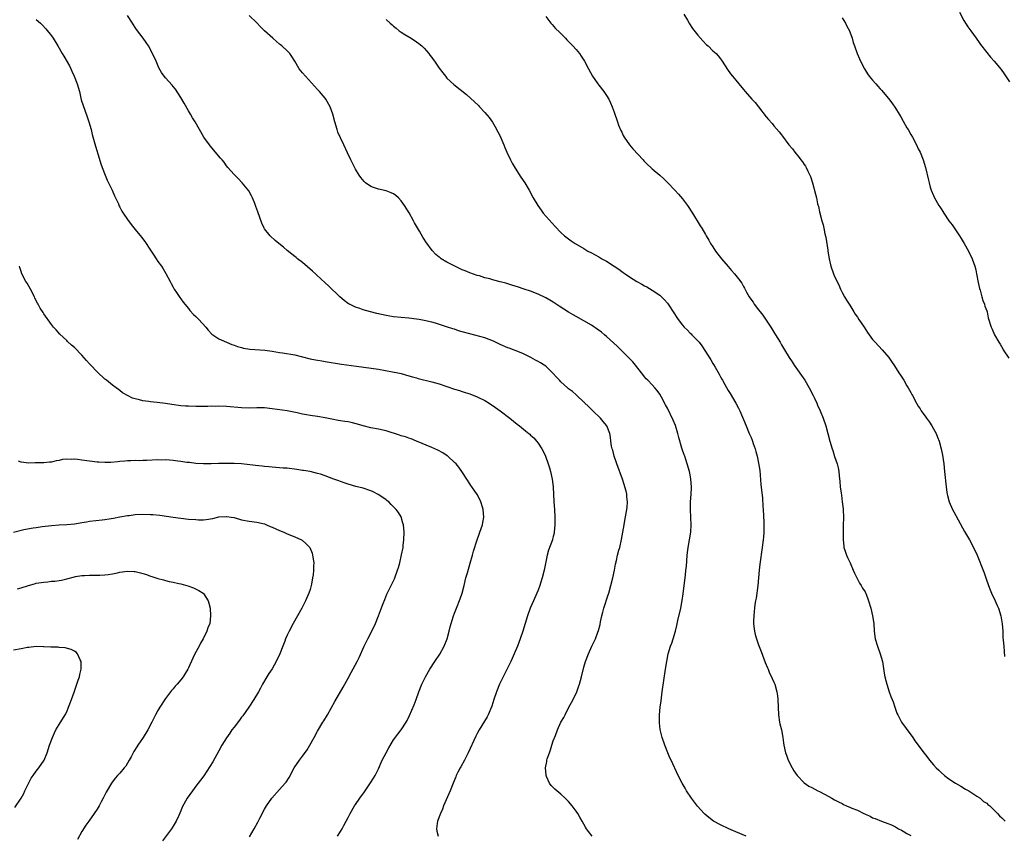
# Model space of a CAD drawing. Units: inches. Extents: x 2514000 to 2517000, y 1557000 to 1560000.
# Drawn here: x 2516073 to 2516332, y 1558724 to 1558938 of the extents above; entities that cross this region are included whole.
import ezdxf

# ---------------------------------------------------------------- set-up
doc = ezdxf.new("R2010")
doc.units = ezdxf.units.IN
doc.header["$MEASUREMENT"] = 0
doc.layers.add('LD25141557_10ft', color=63, linetype='Continuous')

msp = doc.modelspace()

# ---------------------------------------------------------------- linework, layer by layer
at = {"layer": 'LD25141557_10ft'}
for points, elevation in [([(2516319.84, 1558939.84), (2516321, 1558937.7), (2516321.44, 1558937), (2516322.01, 1558936.01), (2516322.78, 1558935), (2516324.21, 1558933), (2516325, 1558931.94), (2516325.39, 1558931.39), (2516327, 1558929.27), (2516328.03, 1558928.03), (2516328.95, 1558927), (2516330.81, 1558924.81), (2516331.63, 1558923.63), (2516333, 1558921.57)], 6440), ([(2516077, 1558937.97), (2516078.09, 1558937), (2516078.56, 1558936.56), (2516079.53, 1558935.53), (2516081, 1558933.64), (2516081.45, 1558933), (2516082.68, 1558931), (2516083.82, 1558929), (2516084.26, 1558928.26), (2516085.72, 1558925.72), (2516086.05, 1558925), (2516086.37, 1558924.37), (2516086.96, 1558923), (2516087.73, 1558921), (2516088.32, 1558919), (2516088.84, 1558916.84), (2516089.3, 1558915.3), (2516090.37, 1558912.37), (2516090.83, 1558911), (2516091.39, 1558909), (2516091.72, 1558907.72), (2516092.58, 1558904.58), (2516093.49, 1558901.49), (2516093.98, 1558899.98), (2516094.31, 1558899), (2516095.09, 1558897), (2516095.68, 1558895.68), (2516096.02, 1558895), (2516096.93, 1558893.07), (2516097.57, 1558891.57), (2516098.58, 1558889.42), (2516098.83, 1558888.83), (2516099, 1558888.53), (2516099.52, 1558887.52), (2516099.86, 1558887), (2516101, 1558885.33), (2516101.99, 1558883.99), (2516103, 1558882.72), (2516104.69, 1558880.69), (2516105.56, 1558879.56), (2516107, 1558877.26), (2516107.89, 1558875.89), (2516108.52, 1558875), (2516109, 1558874.27), (2516109.93, 1558873), (2516110.35, 1558872.35), (2516111.11, 1558871.11), (2516112.19, 1558869), (2516112.47, 1558868.47), (2516113, 1558867.53), (2516113.17, 1558867.17), (2516113.27, 1558867), (2516113.86, 1558866.14), (2516114.75, 1558864.75), (2516115, 1558864.46), (2516115.59, 1558863.59), (2516117, 1558861.91), (2516117.4, 1558861.4), (2516118.36, 1558860.36), (2516119, 1558859.8), (2516119.78, 1558859), (2516121.55, 1558857), (2516122.17, 1558856.17), (2516123.17, 1558855.17), (2516123.41, 1558855), (2516125, 1558853.95), (2516125.61, 1558853.61), (2516127.03, 1558853), (2516128.44, 1558852.44), (2516129, 1558852.29), (2516129.93, 1558851.93), (2516131, 1558851.65), (2516131.5, 1558851.5), (2516133.2, 1558851.2), (2516137.09, 1558850.91), (2516139, 1558850.65), (2516141, 1558850.32), (2516141.79, 1558850.21), (2516145, 1558849.68), (2516147, 1558849.22), (2516149, 1558848.69), (2516150.41, 1558848.41), (2516151, 1558848.26), (2516152.11, 1558848.11), (2516153, 1558847.94), (2516157.28, 1558847.28), (2516161.25, 1558846.75), (2516167, 1558845.9), (2516170.73, 1558845.27), (2516172.08, 1558845), (2516173, 1558844.8), (2516175, 1558844.22), (2516175.92, 1558843.92), (2516177, 1558843.61), (2516177.46, 1558843.46), (2516181, 1558842.63), (2516183, 1558842.08), (2516187, 1558840.71), (2516188.29, 1558840.29), (2516189, 1558840.09), (2516189.81, 1558839.81), (2516191, 1558839.46), (2516193, 1558838.66), (2516195, 1558837.65), (2516196.13, 1558837), (2516197.83, 1558835.83), (2516198.99, 1558835), (2516201.59, 1558833), (2516203.5, 1558831.5), (2516204.08, 1558831), (2516205.72, 1558829.72), (2516206.53, 1558829), (2516206.79, 1558828.79), (2516207, 1558828.58), (2516207.83, 1558827.83), (2516208.57, 1558827), (2516209, 1558826.43), (2516209.95, 1558825), (2516210.32, 1558824.32), (2516210.93, 1558823), (2516211.67, 1558821), (2516211.98, 1558819.98), (2516212.25, 1558819), (2516212.68, 1558817), (2516212.94, 1558815), (2516213.12, 1558811), (2516213.28, 1558809), (2516213.42, 1558807), (2516213.42, 1558805), (2516213.24, 1558803), (2516213.21, 1558802.79), (2516213, 1558801.91), (2516212.81, 1558801.19), (2516212.75, 1558801), (2516211.71, 1558798.29), (2516211.37, 1558797), (2516210.59, 1558793), (2516210.05, 1558791), (2516209.61, 1558789.61), (2516209.44, 1558789), (2516209, 1558787.75), (2516208.69, 1558787), (2516207.78, 1558785), (2516206.91, 1558783), (2516206.22, 1558781), (2516204.98, 1558777.02), (2516204.31, 1558775), (2516203.57, 1558773), (2516202.73, 1558771), (2516202.19, 1558769.81), (2516201.82, 1558769), (2516198.88, 1558763), (2516198.01, 1558761), (2516197.33, 1558759), (2516196.79, 1558757.21), (2516195.89, 1558755), (2516195.58, 1558754.42), (2516193.53, 1558751), (2516193, 1558750.03), (2516192.65, 1558749.35), (2516190.62, 1558745), (2516189.59, 1558743), (2516188.68, 1558741.32), (2516188.47, 1558741), (2516187.9, 1558739.9), (2516187.47, 1558739), (2516187.35, 1558738.65), (2516186.62, 1558737), (2516185.82, 1558735), (2516184.15, 1558731), (2516183.82, 1558730.18), (2516183.28, 1558729), (2516182.51, 1558727), (2516182.41, 1558726.41), (2516182.24, 1558725), (2516182.37, 1558724.37), (2516182.71, 1558723)], 6510), ([(2516223.18, 1558723), (2516222.24, 1558724.24), (2516221.73, 1558725), (2516221.45, 1558725.45), (2516220.6, 1558727), (2516220.01, 1558728.01), (2516219.44, 1558729), (2516219, 1558729.62), (2516217.95, 1558731), (2516217, 1558732.13), (2516216.12, 1558733), (2516215, 1558734.08), (2516213.89, 1558735), (2516213.42, 1558735.42), (2516212.41, 1558736.41), (2516212, 1558737), (2516211.23, 1558738.77), (2516211.11, 1558739), (2516211.09, 1558739.09), (2516210.94, 1558741), (2516211.28, 1558742.72), (2516211.3, 1558743), (2516211.41, 1558743.41), (2516211.96, 1558745), (2516212.26, 1558745.74), (2516212.64, 1558747), (2516213, 1558748.12), (2516213.53, 1558749.53), (2516214.12, 1558751), (2516215, 1558753), (2516215.72, 1558754.28), (2516216.07, 1558755), (2516217.11, 1558757), (2516217.8, 1558758.2), (2516219, 1558760.62), (2516219.16, 1558761), (2516219.66, 1558762.34), (2516219.86, 1558763), (2516220.39, 1558765), (2516221, 1558767.55), (2516221.43, 1558769), (2516222.21, 1558771), (2516223.15, 1558773), (2516223.76, 1558774.24), (2516224.07, 1558775), (2516224.68, 1558776.68), (2516224.86, 1558777.14), (2516225.28, 1558778.72), (2516225.4, 1558779.4), (2516225.75, 1558781), (2516226.01, 1558781.99), (2516226.29, 1558783), (2516227.45, 1558786.55), (2516227.58, 1558787), (2516228.13, 1558789), (2516228.63, 1558791), (2516229.05, 1558793), (2516229.34, 1558794.66), (2516229.62, 1558795.62), (2516229.91, 1558797), (2516230.27, 1558798.27), (2516230.45, 1558799), (2516230.93, 1558801.08), (2516231.6, 1558805), (2516231.85, 1558806.15), (2516232.36, 1558809), (2516232.42, 1558809.58), (2516232.52, 1558811), (2516232.37, 1558812.37), (2516232.32, 1558813), (2516232.14, 1558813.86), (2516231.84, 1558815), (2516231.61, 1558815.61), (2516231.2, 1558817), (2516229.73, 1558821), (2516229.56, 1558821.56), (2516229.04, 1558823), (2516228.61, 1558824.61), (2516228.47, 1558825), (2516228.34, 1558825.66), (2516228.15, 1558827), (2516228.03, 1558828.03), (2516227.84, 1558829), (2516227.05, 1558831), (2516226.14, 1558832.14), (2516225.39, 1558833), (2516223.36, 1558835), (2516223, 1558835.32), (2516222.2, 1558836.2), (2516221.31, 1558837), (2516221.16, 1558837.16), (2516221, 1558837.29), (2516219.08, 1558839.08), (2516219, 1558839.15), (2516218.03, 1558840.03), (2516217, 1558840.79), (2516216.75, 1558841), (2516215, 1558842.6), (2516214.61, 1558843), (2516213.86, 1558843.86), (2516212.91, 1558844.91), (2516211, 1558846.69), (2516210.57, 1558847), (2516209.62, 1558847.62), (2516209, 1558847.94), (2516208.34, 1558848.34), (2516207.12, 1558849), (2516205, 1558850.08), (2516203, 1558850.87), (2516201.42, 1558851.42), (2516201, 1558851.59), (2516199, 1558852.44), (2516197.28, 1558853.28), (2516195, 1558854.14), (2516191, 1558855.19), (2516189, 1558855.8), (2516188.06, 1558856.06), (2516187, 1558856.42), (2516186.53, 1558856.53), (2516184.91, 1558857.09), (2516181.98, 1558858.02), (2516181, 1558858.3), (2516179, 1558858.77), (2516177.7, 1558859), (2516177, 1558859.11), (2516175, 1558859.35), (2516171, 1558859.73), (2516169, 1558860.03), (2516166.56, 1558860.56), (2516164.89, 1558861), (2516163, 1558861.55), (2516162.13, 1558861.87), (2516161, 1558862.23), (2516159.38, 1558863), (2516159.13, 1558863.13), (2516157.98, 1558863.98), (2516156.86, 1558865), (2516153.9, 1558867.9), (2516153, 1558868.68), (2516150.73, 1558870.73), (2516150.42, 1558871), (2516149.69, 1558871.69), (2516147, 1558873.97), (2516145.74, 1558875), (2516145.34, 1558875.34), (2516145, 1558875.6), (2516144.23, 1558876.23), (2516143, 1558877.16), (2516142, 1558878), (2516140.75, 1558879), (2516139.83, 1558879.83), (2516138.49, 1558881), (2516137, 1558882.88), (2516136.92, 1558883), (2516136.34, 1558884.34), (2516135.31, 1558887.31), (2516134.77, 1558888.77), (2516134.44, 1558889.56), (2516133.86, 1558891), (2516133.58, 1558891.58), (2516132.87, 1558892.87), (2516131.14, 1558895), (2516130.1, 1558896.1), (2516129, 1558897.14), (2516127.38, 1558899), (2516127, 1558899.48), (2516126.38, 1558900.38), (2516125.85, 1558901), (2516125.49, 1558901.49), (2516122.74, 1558904.74), (2516122.53, 1558905), (2516121.09, 1558907), (2516119.9, 1558909), (2516118.75, 1558911), (2516118.08, 1558912.08), (2516117.57, 1558913), (2516117, 1558913.91), (2516115.91, 1558915.91), (2516115, 1558917.45), (2516113.65, 1558919.65), (2516113, 1558920.36), (2516112.71, 1558920.71), (2516111, 1558922.56), (2516110.63, 1558923), (2516109.97, 1558923.97), (2516109.26, 1558925.26), (2516108.5, 1558927), (2516107.58, 1558929), (2516106.48, 1558931), (2516105.9, 1558931.9), (2516105.13, 1558933), (2516103.33, 1558935.33), (2516103, 1558935.86), (2516102.54, 1558936.54), (2516102.28, 1558937), (2516101, 1558939.03)], 6500), ([(2516263.73, 1558723), (2516261, 1558724.22), (2516259.2, 1558725), (2516257, 1558726.05), (2516255.1, 1558727), (2516253.92, 1558727.92), (2516252.84, 1558728.84), (2516252.68, 1558729), (2516250.93, 1558730.93), (2516249.32, 1558733), (2516248.01, 1558735), (2516247.65, 1558735.65), (2516246.86, 1558737), (2516245.86, 1558739), (2516243.97, 1558743), (2516243.68, 1558743.68), (2516243.09, 1558745), (2516242.3, 1558747), (2516241.63, 1558749), (2516241.1, 1558751.1), (2516240.9, 1558752.9), (2516240.94, 1558755), (2516241.13, 1558757), (2516241.35, 1558758.65), (2516241.44, 1558759.44), (2516241.66, 1558761), (2516242.52, 1558767), (2516242.83, 1558769), (2516243.24, 1558771), (2516243.84, 1558773), (2516244.15, 1558773.85), (2516244.52, 1558775), (2516245.11, 1558777), (2516245.49, 1558778.51), (2516245.77, 1558779.77), (2516246.51, 1558783), (2516246.92, 1558785.08), (2516247.19, 1558786.81), (2516247.62, 1558790.38), (2516247.75, 1558791.75), (2516247.89, 1558793), (2516248, 1558794), (2516248.22, 1558797), (2516248.44, 1558799), (2516248.82, 1558801), (2516249.17, 1558803), (2516249.25, 1558805), (2516249.13, 1558806.87), (2516249.05, 1558809), (2516249.12, 1558811), (2516249.26, 1558813), (2516249.32, 1558814.68), (2516249.33, 1558815), (2516249.2, 1558817), (2516249, 1558818.16), (2516248.83, 1558819), (2516248.24, 1558821), (2516247.85, 1558822.15), (2516247.56, 1558823), (2516247.4, 1558823.4), (2516246.89, 1558824.89), (2516246.82, 1558825.18), (2516245.97, 1558827.97), (2516245.73, 1558829), (2516245.11, 1558831.11), (2516244.54, 1558832.54), (2516243, 1558835.68), (2516242.52, 1558836.52), (2516241.45, 1558838.55), (2516241, 1558839.35), (2516240.3, 1558840.3), (2516239.74, 1558841), (2516239, 1558841.81), (2516237.87, 1558843), (2516237.43, 1558843.43), (2516237, 1558843.93), (2516236.53, 1558844.53), (2516236.19, 1558845), (2516234.64, 1558847), (2516233.88, 1558847.88), (2516232.8, 1558849), (2516230.73, 1558851), (2516229.87, 1558851.87), (2516228.85, 1558852.85), (2516227, 1558854.56), (2516226.43, 1558855), (2516225.65, 1558855.65), (2516224.49, 1558856.49), (2516223, 1558857.47), (2516221, 1558858.66), (2516219, 1558859.76), (2516218.21, 1558860.21), (2516217, 1558860.95), (2516214.55, 1558862.55), (2516213, 1558863.53), (2516212.06, 1558864.06), (2516211, 1558864.68), (2516209, 1558865.65), (2516207, 1558866.44), (2516205.36, 1558867), (2516203.58, 1558867.58), (2516203, 1558867.75), (2516202.07, 1558868.07), (2516200.52, 1558868.52), (2516199, 1558868.95), (2516197.35, 1558869.34), (2516196.32, 1558869.68), (2516195, 1558870.01), (2516193.54, 1558870.46), (2516193, 1558870.6), (2516191, 1558871.28), (2516189.77, 1558871.77), (2516189, 1558872.11), (2516187.06, 1558873), (2516185, 1558874.12), (2516183.51, 1558875), (2516183.21, 1558875.21), (2516183, 1558875.43), (2516182.12, 1558876.12), (2516181.15, 1558877.15), (2516179.42, 1558879.42), (2516179, 1558880.11), (2516178.64, 1558880.64), (2516177.77, 1558882.23), (2516176.47, 1558884.47), (2516176.2, 1558885), (2516175.04, 1558887.04), (2516173.81, 1558889), (2516173, 1558890.19), (2516172.29, 1558891), (2516171.61, 1558891.61), (2516171, 1558892.04), (2516170.35, 1558892.35), (2516169, 1558892.84), (2516167, 1558893.26), (2516165.7, 1558893.7), (2516165, 1558894.04), (2516163.62, 1558895), (2516163.28, 1558895.28), (2516162.37, 1558896.37), (2516161.96, 1558897), (2516161, 1558898.6), (2516159.73, 1558901), (2516158.84, 1558902.84), (2516157.88, 1558905), (2516157, 1558906.8), (2516156.34, 1558908.34), (2516156.11, 1558909), (2516155.5, 1558911), (2516155, 1558913), (2516154.33, 1558915), (2516153.19, 1558917), (2516153, 1558917.25), (2516151.51, 1558919), (2516151, 1558919.57), (2516147.77, 1558923), (2516147, 1558923.93), (2516146.17, 1558925), (2516145, 1558927), (2516144.23, 1558928.23), (2516143.67, 1558929), (2516143, 1558929.7), (2516141.54, 1558931), (2516141.24, 1558931.24), (2516141, 1558931.47), (2516140.16, 1558932.16), (2516139.2, 1558933), (2516137.01, 1558935.01), (2516135.99, 1558935.99), (2516135, 1558937.06), (2516132.98, 1558939)], 6490), ([(2516169, 1558937.96), (2516170.06, 1558937), (2516170.58, 1558936.58), (2516171, 1558936.2), (2516171.68, 1558935.68), (2516172.49, 1558935), (2516173, 1558934.61), (2516173.96, 1558933.96), (2516175.56, 1558933), (2516177, 1558932.1), (2516177.63, 1558931.63), (2516178.43, 1558931), (2516179, 1558930.41), (2516180.22, 1558929), (2516180.54, 1558928.54), (2516181, 1558927.96), (2516181.4, 1558927.4), (2516181.72, 1558927), (2516183, 1558925.15), (2516183.91, 1558923.91), (2516184.6, 1558923), (2516185, 1558922.53), (2516186.81, 1558920.81), (2516190.19, 1558918.19), (2516192.29, 1558916.29), (2516193.3, 1558915.3), (2516193.54, 1558915), (2516195, 1558913.48), (2516196.13, 1558912.13), (2516197, 1558910.9), (2516197.72, 1558909.72), (2516198.39, 1558908.39), (2516199, 1558907.26), (2516199.23, 1558906.77), (2516199.99, 1558905), (2516200.24, 1558904.24), (2516200.79, 1558903), (2516201.74, 1558901), (2516202.18, 1558900.18), (2516203, 1558898.82), (2516204.49, 1558896.49), (2516205.49, 1558895), (2516206.65, 1558893), (2516207.72, 1558891), (2516208.89, 1558889), (2516209.77, 1558887.77), (2516210.35, 1558887), (2516213.49, 1558883.49), (2516215, 1558881.89), (2516215.97, 1558881), (2516217.72, 1558879.72), (2516218.76, 1558879), (2516221, 1558877.67), (2516222.08, 1558877), (2516223, 1558876.53), (2516225, 1558875.46), (2516225.8, 1558875), (2516227, 1558874.34), (2516229, 1558873.04), (2516230.21, 1558872.21), (2516231, 1558871.61), (2516231.37, 1558871.37), (2516231.86, 1558871), (2516233, 1558870.23), (2516235, 1558868.99), (2516236.3, 1558868.3), (2516237, 1558867.88), (2516237.57, 1558867.57), (2516239, 1558866.75), (2516241, 1558865.39), (2516241.43, 1558865), (2516242.2, 1558864.2), (2516243, 1558863.27), (2516243.21, 1558863), (2516244.73, 1558860.73), (2516245.52, 1558859.52), (2516245.85, 1558859), (2516247, 1558857.52), (2516247.43, 1558857), (2516248.24, 1558856.24), (2516249, 1558855.43), (2516249.23, 1558855.23), (2516249.44, 1558855), (2516251, 1558853.37), (2516251.32, 1558853), (2516252.07, 1558852.07), (2516253, 1558850.59), (2516254.42, 1558848.42), (2516255, 1558847.44), (2516255.17, 1558847.17), (2516255.56, 1558846.44), (2516256.62, 1558844.62), (2516257, 1558843.89), (2516257.33, 1558843.33), (2516257.48, 1558843), (2516258.09, 1558841.91), (2516259, 1558840.33), (2516259.54, 1558839.54), (2516261.03, 1558837), (2516261.71, 1558835.71), (2516262.06, 1558835), (2516263.7, 1558831), (2516264.54, 1558829), (2516264.67, 1558828.67), (2516265, 1558827.91), (2516265.26, 1558827.26), (2516265.38, 1558827), (2516265.61, 1558826.39), (2516266.08, 1558825), (2516266.26, 1558824.26), (2516266.61, 1558823), (2516267, 1558821.19), (2516267.28, 1558819.28), (2516267.61, 1558815.61), (2516268.01, 1558812.01), (2516268.12, 1558809.88), (2516268.19, 1558809), (2516268.37, 1558805.63), (2516268.38, 1558805), (2516268.35, 1558804.35), (2516268.36, 1558803), (2516268.28, 1558801.72), (2516268.21, 1558801), (2516267.97, 1558799), (2516267.36, 1558794.64), (2516267.17, 1558793), (2516266.77, 1558789), (2516266.32, 1558785.68), (2516266.18, 1558785), (2516266.02, 1558784.02), (2516265.9, 1558783), (2516265.83, 1558782.17), (2516265.71, 1558781), (2516265.67, 1558779.67), (2516265.67, 1558779), (2516265.78, 1558778.22), (2516265.89, 1558777), (2516266.09, 1558776.09), (2516266.42, 1558775), (2516267, 1558773.39), (2516267.67, 1558771.67), (2516268.76, 1558768.76), (2516269.33, 1558767.33), (2516269.48, 1558767), (2516269.9, 1558765.9), (2516270.37, 1558765), (2516270.54, 1558764.54), (2516271, 1558763.53), (2516271.23, 1558763), (2516271.79, 1558761), (2516271.97, 1558759.97), (2516272.07, 1558759), (2516272.23, 1558755), (2516272.52, 1558753), (2516272.6, 1558752.6), (2516273.02, 1558751), (2516273.4, 1558749), (2516273.56, 1558747.56), (2516273.64, 1558747), (2516274.04, 1558745), (2516274.32, 1558744.32), (2516274.8, 1558743), (2516275.82, 1558741), (2516276.27, 1558740.27), (2516277.1, 1558739), (2516279, 1558737.07), (2516280.24, 1558736.24), (2516281, 1558735.86), (2516282.58, 1558735), (2516283, 1558734.79), (2516285.48, 1558733.48), (2516286.3, 1558733), (2516287, 1558732.64), (2516288.05, 1558732.05), (2516289, 1558731.6), (2516289.37, 1558731.37), (2516290.1, 1558731), (2516290.75, 1558730.75), (2516291, 1558730.69), (2516291.56, 1558730.44), (2516293, 1558729.86), (2516294.68, 1558729), (2516294.91, 1558728.91), (2516295, 1558728.83), (2516296.32, 1558728.32), (2516297, 1558727.89), (2516297.67, 1558727.67), (2516299.35, 1558727), (2516301, 1558726.41), (2516301.99, 1558725.99), (2516303, 1558725.46), (2516303.77, 1558725), (2516304.58, 1558724.58), (2516305, 1558724.32), (2516306.03, 1558723.76), (2516307, 1558723.24)], 6480), ([(2516211, 1558938.74), (2516212.37, 1558937), (2516212.66, 1558936.66), (2516213.61, 1558935.61), (2516214.59, 1558934.59), (2516216.18, 1558933), (2516216.58, 1558932.58), (2516218.13, 1558931), (2516219, 1558930.03), (2516219.88, 1558929), (2516220.34, 1558928.34), (2516221.23, 1558927), (2516222.23, 1558925), (2516223.3, 1558923), (2516224.71, 1558921), (2516225, 1558920.65), (2516226.28, 1558919), (2516227, 1558917.99), (2516227.6, 1558917), (2516228.01, 1558916.01), (2516228.48, 1558915), (2516229, 1558913.54), (2516229.84, 1558911), (2516230.15, 1558910.15), (2516230.74, 1558908.74), (2516231, 1558908.26), (2516231.41, 1558907.41), (2516231.66, 1558907), (2516233.06, 1558905), (2516233.93, 1558903.93), (2516236.65, 1558901), (2516236.8, 1558900.8), (2516237.77, 1558899.77), (2516238.65, 1558899), (2516239, 1558898.65), (2516241, 1558897), (2516242.05, 1558896.05), (2516243.1, 1558895), (2516245, 1558893.02), (2516245.96, 1558891.96), (2516247, 1558890.76), (2516248.3, 1558889), (2516249.61, 1558887), (2516251.66, 1558883.66), (2516252.02, 1558883), (2516253, 1558881.36), (2516253.19, 1558881), (2516253.88, 1558879.88), (2516254.36, 1558879), (2516255, 1558878.09), (2516255.7, 1558877), (2516257.28, 1558875), (2516259, 1558872.94), (2516259.91, 1558871.91), (2516260.7, 1558871), (2516261, 1558870.57), (2516261.71, 1558869.71), (2516262.55, 1558868.55), (2516263, 1558867.66), (2516263.25, 1558867.25), (2516263.82, 1558866.18), (2516264.52, 1558865), (2516264.73, 1558864.73), (2516265.53, 1558863.53), (2516265.85, 1558863), (2516267, 1558861.54), (2516267.39, 1558861), (2516268.09, 1558860.1), (2516269, 1558858.83), (2516270.2, 1558857), (2516271, 1558855.63), (2516271.41, 1558855), (2516272.63, 1558853), (2516273, 1558852.34), (2516273.85, 1558851), (2516275.03, 1558849), (2516275.83, 1558847.83), (2516276.33, 1558847), (2516279.15, 1558843), (2516280.34, 1558841), (2516281.37, 1558839), (2516281.72, 1558838.28), (2516282.3, 1558837), (2516282.5, 1558836.5), (2516283.18, 1558835), (2516284, 1558833), (2516284.69, 1558831), (2516285.24, 1558829), (2516285.74, 1558827), (2516286.31, 1558825), (2516286.49, 1558824.49), (2516287, 1558822.92), (2516287.67, 1558821), (2516287.93, 1558819.93), (2516288.07, 1558819), (2516288.17, 1558817.83), (2516288.37, 1558816.37), (2516288.49, 1558815), (2516288.71, 1558813.29), (2516288.8, 1558812.8), (2516289.02, 1558811.02), (2516289.21, 1558809.21), (2516289.31, 1558806.69), (2516289.28, 1558805), (2516289.22, 1558803.22), (2516289.26, 1558802.74), (2516289.24, 1558801), (2516289.38, 1558799.38), (2516289.45, 1558799), (2516289.7, 1558798.3), (2516290.11, 1558797), (2516290.38, 1558796.38), (2516291.05, 1558795), (2516291.91, 1558793), (2516292.21, 1558792.21), (2516292.8, 1558791), (2516293, 1558790.65), (2516293.58, 1558789.58), (2516293.96, 1558789), (2516294.33, 1558788.33), (2516295, 1558787.32), (2516295.11, 1558787.11), (2516295.17, 1558787), (2516295.93, 1558785), (2516296.5, 1558783), (2516296.97, 1558781), (2516297.27, 1558779), (2516297.41, 1558777), (2516297.64, 1558775), (2516298.23, 1558773), (2516299, 1558771), (2516299.58, 1558769), (2516299.8, 1558767.8), (2516300.06, 1558765.94), (2516300.21, 1558765), (2516300.69, 1558763), (2516301.36, 1558761), (2516301.8, 1558759.8), (2516302.13, 1558759), (2516302.35, 1558758.35), (2516302.85, 1558757), (2516303.39, 1558755.39), (2516303.58, 1558755), (2516304.26, 1558753.74), (2516304.62, 1558753), (2516305, 1558752.44), (2516305.61, 1558751.61), (2516306.03, 1558751.08), (2516306.1, 1558751), (2516307.56, 1558749), (2516308.13, 1558748.13), (2516309, 1558747.01), (2516310.44, 1558745), (2516311, 1558744.33), (2516311.92, 1558743), (2516313, 1558741.83), (2516313.67, 1558741), (2516314.38, 1558740.38), (2516315, 1558739.79), (2516315.87, 1558739), (2516317, 1558738.17), (2516318.76, 1558737), (2516320.19, 1558736.19), (2516321.45, 1558735.45), (2516322.26, 1558735), (2516324.41, 1558733.59), (2516325, 1558733.19), (2516325.1, 1558733.1), (2516325.27, 1558733), (2516326.19, 1558732.19), (2516327, 1558731.68), (2516327.33, 1558731.33), (2516327.78, 1558731), (2516329, 1558729.9), (2516329.4, 1558729.4), (2516329.87, 1558729), (2516330.4, 1558728.4), (2516331, 1558727.89), (2516331.4, 1558727.4), (2516331.83, 1558727)], 6470), ([(2516247.31, 1558939.31), (2516248.26, 1558937.74), (2516248.69, 1558937), (2516248.79, 1558936.79), (2516249.59, 1558935.59), (2516251, 1558933.83), (2516252.32, 1558932.32), (2516253.32, 1558931.32), (2516253.7, 1558931), (2516255, 1558929.74), (2516255.8, 1558929), (2516256.37, 1558928.37), (2516257, 1558927.58), (2516257.25, 1558927.25), (2516257.42, 1558927), (2516258.79, 1558924.79), (2516259.61, 1558923.61), (2516260.11, 1558923), (2516261, 1558921.98), (2516261.79, 1558921), (2516263, 1558919.56), (2516263.44, 1558919), (2516265.25, 1558917), (2516266.11, 1558916.11), (2516267, 1558915), (2516269, 1558912.34), (2516269.61, 1558911.61), (2516270.55, 1558910.55), (2516271, 1558909.98), (2516272.42, 1558908.42), (2516273, 1558907.6), (2516273.27, 1558907.27), (2516274.94, 1558905), (2516275.9, 1558903.9), (2516276.52, 1558903), (2516277.67, 1558901.67), (2516278.12, 1558901), (2516278.52, 1558900.52), (2516279, 1558899.77), (2516279.32, 1558899.32), (2516279.5, 1558899), (2516279.95, 1558898.05), (2516280.49, 1558897), (2516280.63, 1558896.63), (2516281.16, 1558895), (2516281.97, 1558891.97), (2516282.2, 1558891), (2516282.52, 1558889.48), (2516282.72, 1558888.72), (2516283, 1558887.3), (2516283.62, 1558885), (2516283.94, 1558883.94), (2516284.14, 1558883), (2516284.42, 1558881.58), (2516284.67, 1558880.67), (2516285.22, 1558877.22), (2516285.24, 1558877), (2516285.55, 1558875), (2516286.01, 1558873), (2516286.7, 1558871), (2516287, 1558870.31), (2516288.1, 1558868.1), (2516288.57, 1558867), (2516289, 1558866.07), (2516289.59, 1558865), (2516290.11, 1558864.11), (2516291, 1558862.76), (2516292.03, 1558861), (2516292.4, 1558860.4), (2516293, 1558859.59), (2516293.36, 1558859), (2516294.75, 1558857), (2516295.61, 1558855.61), (2516297, 1558853.75), (2516297.63, 1558853), (2516299.51, 1558851), (2516301.22, 1558849), (2516301.99, 1558847.99), (2516302.78, 1558846.78), (2516303.92, 1558845), (2516304.35, 1558844.35), (2516305.19, 1558843), (2516306.03, 1558841.59), (2516306.38, 1558841), (2516307, 1558839.77), (2516307.27, 1558839.27), (2516307.44, 1558839), (2516308.52, 1558837), (2516309, 1558836.19), (2516309.49, 1558835.49), (2516309.8, 1558835), (2516311, 1558833.32), (2516311.2, 1558833), (2516311.95, 1558831.95), (2516312.53, 1558831), (2516313, 1558830.22), (2516313.68, 1558829), (2516314.08, 1558828.08), (2516314.48, 1558827), (2516314.99, 1558825), (2516315.33, 1558823.33), (2516315.7, 1558821), (2516315.94, 1558819), (2516316.3, 1558815), (2516316.54, 1558813.46), (2516316.6, 1558813), (2516316.67, 1558812.67), (2516317.16, 1558811), (2516318.03, 1558809), (2516318.35, 1558808.35), (2516321.17, 1558803.17), (2516322.45, 1558801), (2516323.56, 1558799), (2516324.45, 1558797), (2516325.21, 1558795.21), (2516325.46, 1558794.54), (2516326.36, 1558792.36), (2516326.79, 1558791), (2516327.47, 1558789), (2516327.89, 1558787.89), (2516328.27, 1558787), (2516329.22, 1558785), (2516329.77, 1558783.77), (2516330.07, 1558783), (2516330.68, 1558781), (2516331.05, 1558778.95), (2516331.2, 1558777), (2516331.28, 1558775.28), (2516331.36, 1558774.64), (2516331.48, 1558773), (2516331.62, 1558771.62), (2516331.68, 1558770.32)], 6460), ([(2516289, 1558938.37), (2516289.87, 1558937), (2516290.23, 1558936.23), (2516290.88, 1558935), (2516291, 1558934.68), (2516291.57, 1558933), (2516291.9, 1558931.9), (2516292.19, 1558931), (2516292.96, 1558929), (2516293.56, 1558927.56), (2516293.82, 1558927), (2516294.81, 1558925), (2516295.66, 1558923.66), (2516296.12, 1558923), (2516297, 1558921.96), (2516297.84, 1558921), (2516298.4, 1558920.4), (2516299, 1558919.7), (2516299.34, 1558919.34), (2516301.15, 1558917.15), (2516302.04, 1558916.04), (2516303, 1558914.64), (2516303.99, 1558913), (2516304.37, 1558912.37), (2516305, 1558911.19), (2516306.03, 1558909.46), (2516306.31, 1558909), (2516307, 1558907.72), (2516307.45, 1558907), (2516308.52, 1558905), (2516309, 1558903.92), (2516309.46, 1558903), (2516310.28, 1558901), (2516310.92, 1558899), (2516311.69, 1558895.69), (2516311.82, 1558895), (2516312.15, 1558893.85), (2516312.41, 1558893), (2516313, 1558891.59), (2516313.28, 1558891), (2516314.44, 1558889), (2516314.66, 1558888.66), (2516315, 1558888.09), (2516315.43, 1558887.43), (2516315.69, 1558887), (2516317.07, 1558885), (2516317.89, 1558883.89), (2516319, 1558882.3), (2516319.87, 1558881), (2516320.31, 1558880.31), (2516321.1, 1558879), (2516322.18, 1558877), (2516323.14, 1558875), (2516323.87, 1558873), (2516324.1, 1558872.1), (2516324.34, 1558871), (2516324.74, 1558868.74), (2516325.12, 1558867.12), (2516325.25, 1558866.75), (2516325.75, 1558865), (2516326.01, 1558864.01), (2516326.45, 1558863), (2516326.55, 1558862.55), (2516327, 1558861.3), (2516327.09, 1558861), (2516327.41, 1558859.41), (2516328.16, 1558857), (2516328.46, 1558856.46), (2516329.08, 1558855), (2516330.16, 1558853), (2516330.5, 1558852.5), (2516331.24, 1558851.24), (2516331.35, 1558851), (2516332.83, 1558848.83)], 6450), ([(2516156.23, 1558723), (2516157, 1558724.25), (2516157.42, 1558725), (2516157.86, 1558725.86), (2516158.47, 1558727), (2516159, 1558727.94), (2516159.53, 1558729), (2516160.73, 1558731), (2516161, 1558731.38), (2516162.07, 1558733), (2516163.3, 1558734.7), (2516163.49, 1558735), (2516164.94, 1558737.06), (2516165.72, 1558738.28), (2516166.12, 1558739), (2516167, 1558740.79), (2516168.01, 1558743), (2516169, 1558744.97), (2516169.71, 1558746.29), (2516171, 1558748.37), (2516172.1, 1558749.9), (2516172.95, 1558751), (2516174.25, 1558753), (2516174.52, 1558753.48), (2516175.17, 1558754.83), (2516176.4, 1558757.6), (2516176.95, 1558759), (2516177.63, 1558761), (2516178.38, 1558763), (2516179, 1558764.26), (2516179.39, 1558765), (2516180.55, 1558767), (2516181.82, 1558769), (2516183.11, 1558770.89), (2516184.29, 1558773), (2516185.07, 1558774.93), (2516185.63, 1558777), (2516185.88, 1558778.12), (2516186.12, 1558779), (2516186.74, 1558781), (2516187, 1558781.73), (2516187.49, 1558783), (2516188.51, 1558785.49), (2516189.03, 1558786.97), (2516189.54, 1558789), (2516190, 1558791), (2516190.38, 1558792.38), (2516191.13, 1558794.87), (2516191.74, 1558797), (2516192, 1558798), (2516192.94, 1558801.06), (2516193.48, 1558802.52), (2516193.67, 1558803), (2516194.35, 1558805), (2516194.46, 1558805.54), (2516194.71, 1558807), (2516194.55, 1558809), (2516194.34, 1558809.66), (2516193.93, 1558811), (2516193.67, 1558811.67), (2516192.96, 1558812.96), (2516191.55, 1558815), (2516191.34, 1558815.34), (2516191, 1558815.79), (2516190.22, 1558817), (2516188.91, 1558819), (2516188.13, 1558820.13), (2516187.4, 1558821), (2516187, 1558821.39), (2516185.23, 1558823), (2516185.1, 1558823.1), (2516183.91, 1558823.91), (2516182.61, 1558824.61), (2516181, 1558825.35), (2516177, 1558827), (2516175.62, 1558827.62), (2516175, 1558827.76), (2516174.11, 1558828.11), (2516173, 1558828.39), (2516172.55, 1558828.55), (2516169, 1558829.68), (2516167, 1558830.12), (2516165, 1558830.5), (2516163, 1558831), (2516161.47, 1558831.47), (2516159.86, 1558831.86), (2516159, 1558832.05), (2516158.16, 1558832.16), (2516157, 1558832.37), (2516156.44, 1558832.43), (2516154.74, 1558832.74), (2516153, 1558833.12), (2516151, 1558833.48), (2516149, 1558833.75), (2516148.08, 1558833.92), (2516147, 1558834.08), (2516145.59, 1558834.41), (2516143, 1558834.93), (2516139, 1558835.49), (2516137, 1558835.72), (2516135.76, 1558835.76), (2516135, 1558835.77), (2516133, 1558835.7), (2516131, 1558835.73), (2516127, 1558836.1), (2516125, 1558836.18), (2516124.15, 1558836.15), (2516123, 1558836.16), (2516122.13, 1558836.13), (2516119, 1558836.11), (2516117, 1558836.16), (2516116.21, 1558836.21), (2516115, 1558836.31), (2516112.64, 1558836.64), (2516111, 1558836.9), (2516108.83, 1558837.17), (2516107, 1558837.34), (2516106.58, 1558837.42), (2516105, 1558837.61), (2516104.1, 1558837.9), (2516103, 1558838.13), (2516102.31, 1558838.31), (2516100.95, 1558839), (2516099.7, 1558839.7), (2516099, 1558840.3), (2516098.58, 1558840.58), (2516097.99, 1558841), (2516097, 1558841.76), (2516095.43, 1558843), (2516095.18, 1558843.18), (2516095, 1558843.34), (2516093.11, 1558845.11), (2516091.15, 1558847.15), (2516091, 1558847.33), (2516090.18, 1558848.18), (2516089, 1558849.58), (2516087, 1558851.64), (2516086.26, 1558852.26), (2516085.21, 1558853.21), (2516085, 1558853.44), (2516083.16, 1558855.16), (2516082.24, 1558856.24), (2516081.54, 1558857), (2516081, 1558857.65), (2516079, 1558860.49), (2516078.81, 1558860.81), (2516078.02, 1558862.02), (2516077.51, 1558863), (2516077.31, 1558863.31), (2516076.64, 1558864.64), (2516076.52, 1558865), (2516075.49, 1558867), (2516074.55, 1558868.55), (2516074.28, 1558869), (2516073.23, 1558871), (2516073, 1558871.63), (2516072.65, 1558872.65), (2516072.56, 1558873)], 6520), ([(2516133.1, 1558722.9), (2516134.3, 1558725), (2516135.25, 1558726.75), (2516135.77, 1558727.77), (2516137, 1558730.13), (2516137.51, 1558731), (2516138.93, 1558733.07), (2516141, 1558735.29), (2516142.47, 1558737), (2516142.71, 1558737.29), (2516143.49, 1558738.51), (2516144.87, 1558741), (2516146.2, 1558743), (2516147, 1558744.06), (2516148.23, 1558745.77), (2516148.98, 1558747), (2516150.1, 1558749), (2516151, 1558750.7), (2516152.39, 1558753), (2516152.6, 1558753.4), (2516153.57, 1558755), (2516155.5, 1558758.5), (2516157.71, 1558762.29), (2516159, 1558764.58), (2516159.86, 1558766.14), (2516161.37, 1558769), (2516161.91, 1558770.09), (2516163.23, 1558773), (2516164.24, 1558775), (2516165.28, 1558777), (2516166.25, 1558779), (2516167.05, 1558781), (2516167.54, 1558782.46), (2516168.23, 1558784.23), (2516168.64, 1558785.36), (2516169.24, 1558786.76), (2516171.2, 1558790.8), (2516171.28, 1558791), (2516172.03, 1558793), (2516172.25, 1558793.75), (2516172.58, 1558795), (2516173.07, 1558797.07), (2516173.46, 1558799), (2516173.54, 1558799.54), (2516173.7, 1558801), (2516173.74, 1558803), (2516173.55, 1558805), (2516173.45, 1558805.45), (2516173, 1558807.03), (2516172.24, 1558808.24), (2516171.7, 1558809), (2516170.36, 1558810.36), (2516169.71, 1558811), (2516169.31, 1558811.31), (2516169, 1558811.52), (2516168.16, 1558812.16), (2516166.95, 1558812.95), (2516165.62, 1558813.62), (2516165, 1558813.88), (2516163, 1558814.58), (2516161.09, 1558815.09), (2516159, 1558815.68), (2516158.02, 1558816.02), (2516157, 1558816.35), (2516156.54, 1558816.54), (2516155.27, 1558817), (2516153, 1558817.88), (2516151.71, 1558818.29), (2516151, 1558818.52), (2516149, 1558818.96), (2516147.26, 1558819.26), (2516147, 1558819.28), (2516145.52, 1558819.52), (2516143, 1558819.87), (2516141.92, 1558819.92), (2516141, 1558820.01), (2516140.04, 1558820.04), (2516139, 1558820.11), (2516138.2, 1558820.2), (2516137, 1558820.31), (2516136.41, 1558820.41), (2516134.62, 1558820.62), (2516131, 1558820.98), (2516129, 1558821.12), (2516127, 1558821.13), (2516124.93, 1558821.07), (2516123, 1558820.98), (2516121, 1558820.98), (2516119, 1558821.11), (2516117.33, 1558821.33), (2516117, 1558821.35), (2516116.6, 1558821.4), (2516115, 1558821.62), (2516114.26, 1558821.74), (2516113, 1558821.86), (2516112, 1558822), (2516111, 1558822.04), (2516110.01, 1558822.01), (2516109, 1558822.07), (2516106.1, 1558821.9), (2516105, 1558821.88), (2516104.16, 1558821.84), (2516103, 1558821.86), (2516101.84, 1558821.84), (2516101, 1558821.78), (2516100.3, 1558821.7), (2516099, 1558821.6), (2516098.46, 1558821.54), (2516096.62, 1558821.38), (2516095, 1558821.34), (2516093.43, 1558821.43), (2516093, 1558821.44), (2516091, 1558821.69), (2516089, 1558822), (2516087.84, 1558822.16), (2516087, 1558822.24), (2516086.2, 1558822.2), (2516085, 1558822.25), (2516083.86, 1558822.14), (2516083, 1558821.94), (2516082.18, 1558821.82), (2516081, 1558821.5), (2516080.5, 1558821.5), (2516079, 1558821.32), (2516077.24, 1558821.24), (2516076.72, 1558821.28), (2516075, 1558821.23), (2516073, 1558821.5), (2516072.28, 1558821.72)], 6530), ([(2516071, 1558803.04), (2516073.73, 1558803.73), (2516076.19, 1558804.19), (2516077, 1558804.29), (2516078.52, 1558804.52), (2516081, 1558804.83), (2516083, 1558804.97), (2516085, 1558805.06), (2516087, 1558805.24), (2516088.51, 1558805.49), (2516089, 1558805.56), (2516090.22, 1558805.78), (2516091, 1558805.89), (2516094.3, 1558806.3), (2516095, 1558806.36), (2516095.57, 1558806.43), (2516097.27, 1558806.73), (2516099, 1558807.07), (2516101, 1558807.41), (2516101.45, 1558807.45), (2516103, 1558807.66), (2516105, 1558807.78), (2516107, 1558807.72), (2516107.67, 1558807.67), (2516109.48, 1558807.48), (2516113, 1558806.95), (2516115, 1558806.69), (2516117, 1558806.49), (2516119, 1558806.34), (2516119.7, 1558806.3), (2516121, 1558806.31), (2516121.66, 1558806.34), (2516123.39, 1558806.61), (2516125, 1558807.03), (2516127, 1558807.19), (2516127.15, 1558807.15), (2516128.25, 1558807), (2516129, 1558806.87), (2516131, 1558806.31), (2516133, 1558805.92), (2516135, 1558805.64), (2516137, 1558805.19), (2516137.52, 1558805), (2516138.55, 1558804.55), (2516139, 1558804.39), (2516141, 1558803.47), (2516142.14, 1558803), (2516143, 1558802.61), (2516145, 1558801.82), (2516146.76, 1558801), (2516146.91, 1558800.91), (2516148.01, 1558800.01), (2516148.92, 1558799), (2516149.52, 1558797.52), (2516149.69, 1558797), (2516149.97, 1558795), (2516149.94, 1558794.06), (2516149.95, 1558793), (2516149.83, 1558791.83), (2516149.69, 1558791), (2516149.38, 1558789.38), (2516149.3, 1558789), (2516149, 1558787.97), (2516148.7, 1558787), (2516147.85, 1558785), (2516146.82, 1558783), (2516144.59, 1558779), (2516143.52, 1558777), (2516143, 1558775.93), (2516142.58, 1558775), (2516142.36, 1558774.36), (2516141.82, 1558773), (2516141.07, 1558771), (2516140.13, 1558769), (2516139, 1558767.11), (2516138.19, 1558765.81), (2516137.64, 1558765), (2516136.51, 1558763), (2516135.99, 1558762.01), (2516135.41, 1558761), (2516134.19, 1558759), (2516132.86, 1558757), (2516131.29, 1558754.71), (2516131, 1558754.36), (2516130.42, 1558753.58), (2516129, 1558751.74), (2516128.46, 1558751), (2516127.87, 1558750.13), (2516127, 1558748.95), (2516125.83, 1558747), (2516125, 1558745.51), (2516123.42, 1558742.58), (2516122.66, 1558741.34), (2516121.05, 1558738.95), (2516120.22, 1558737.78), (2516119.61, 1558737), (2516119, 1558736.16), (2516118.11, 1558735), (2516116.71, 1558733), (2516115.36, 1558730.64), (2516115, 1558729.7), (2516114.48, 1558728.48), (2516113.81, 1558727), (2516113.49, 1558726.51), (2516113, 1558725.65), (2516112.59, 1558725), (2516110.15, 1558721.85)], 6540), ([(2516072.09, 1558788.09), (2516073, 1558788.37), (2516074.98, 1558789.02), (2516076.52, 1558789.48), (2516077, 1558789.58), (2516079, 1558789.91), (2516080.04, 1558789.96), (2516081, 1558790.11), (2516081.86, 1558790.14), (2516083, 1558790.34), (2516083.61, 1558790.39), (2516085, 1558790.76), (2516087, 1558791.31), (2516087.35, 1558791.35), (2516089, 1558791.66), (2516089.66, 1558791.66), (2516091, 1558791.75), (2516091.71, 1558791.71), (2516093.71, 1558791.71), (2516095, 1558791.78), (2516095.88, 1558791.88), (2516097, 1558792.1), (2516098.38, 1558792.38), (2516099, 1558792.55), (2516101, 1558792.81), (2516102.7, 1558792.7), (2516103, 1558792.66), (2516104.38, 1558792.38), (2516105, 1558792.14), (2516105.94, 1558791.94), (2516107, 1558791.46), (2516107.4, 1558791.4), (2516109, 1558790.83), (2516110.48, 1558790.48), (2516111, 1558790.29), (2516111.95, 1558790.05), (2516113, 1558789.84), (2516114.5, 1558789.5), (2516115, 1558789.41), (2516116.89, 1558788.89), (2516118.35, 1558788.35), (2516119.72, 1558787.72), (2516120.87, 1558787), (2516121, 1558786.86), (2516122.19, 1558785), (2516122.38, 1558784.38), (2516122.71, 1558783), (2516122.85, 1558781), (2516122.6, 1558779), (2516122.13, 1558777.87), (2516121.86, 1558777), (2516120.88, 1558775), (2516120.2, 1558773.8), (2516119.8, 1558773), (2516118.73, 1558771), (2516118.15, 1558769.85), (2516117, 1558767.3), (2516116.85, 1558767), (2516116.13, 1558765.87), (2516115.62, 1558765), (2516115, 1558764.15), (2516114.01, 1558763), (2516113.53, 1558762.47), (2516113, 1558761.84), (2516112.6, 1558761.4), (2516112.29, 1558761), (2516111, 1558759.3), (2516109.5, 1558757), (2516109, 1558756.15), (2516108.38, 1558755), (2516107.9, 1558754.1), (2516107.35, 1558753), (2516106.29, 1558751), (2516105.09, 1558749), (2516103.73, 1558747), (2516103.42, 1558746.58), (2516102.64, 1558745.36), (2516101.92, 1558743.92), (2516101.44, 1558743), (2516101, 1558742.26), (2516100.51, 1558741.49), (2516100.15, 1558741), (2516099, 1558739.62), (2516098.39, 1558739), (2516097.73, 1558738.27), (2516096.79, 1558737), (2516095.38, 1558734.61), (2516094.57, 1558733), (2516094.09, 1558732.09), (2516093.49, 1558731), (2516093, 1558730.18), (2516092.24, 1558729), (2516090.82, 1558727), (2516090.04, 1558725.96), (2516089, 1558724.29), (2516087.82, 1558722.18)], 6550), ([(2516071.38, 1558730.62), (2516072.98, 1558733.02), (2516073.7, 1558734.3), (2516074.02, 1558735), (2516074.94, 1558736.94), (2516075.68, 1558738.32), (2516076.15, 1558739), (2516077, 1558740.18), (2516077.66, 1558741), (2516079.04, 1558743), (2516079.86, 1558745), (2516080.51, 1558747), (2516081.24, 1558749), (2516081.77, 1558750.23), (2516082.15, 1558751), (2516083, 1558752.42), (2516084.63, 1558755), (2516085, 1558755.8), (2516085.5, 1558757), (2516085.83, 1558757.83), (2516086.22, 1558759), (2516086.94, 1558760.94), (2516087.49, 1558762.51), (2516087.69, 1558763), (2516088.05, 1558764.05), (2516088.34, 1558765), (2516088.42, 1558765.59), (2516088.78, 1558767), (2516088.81, 1558768.81), (2516088.78, 1558769), (2516088.52, 1558769.48), (2516087.87, 1558771), (2516087.44, 1558771.44), (2516087, 1558771.71), (2516086.16, 1558772.16), (2516084.59, 1558772.59), (2516083, 1558772.69), (2516082.75, 1558772.75), (2516081, 1558772.76), (2516080.81, 1558772.81), (2516079, 1558772.88), (2516078.9, 1558772.9), (2516076.92, 1558772.92), (2516075, 1558772.7), (2516074.65, 1558772.65), (2516073, 1558772.32), (2516071, 1558771.95)], 6560)]:
    msp.add_lwpolyline(points, dxfattribs=dict(at, elevation=elevation))

doc.saveas('drawing.dxf')
